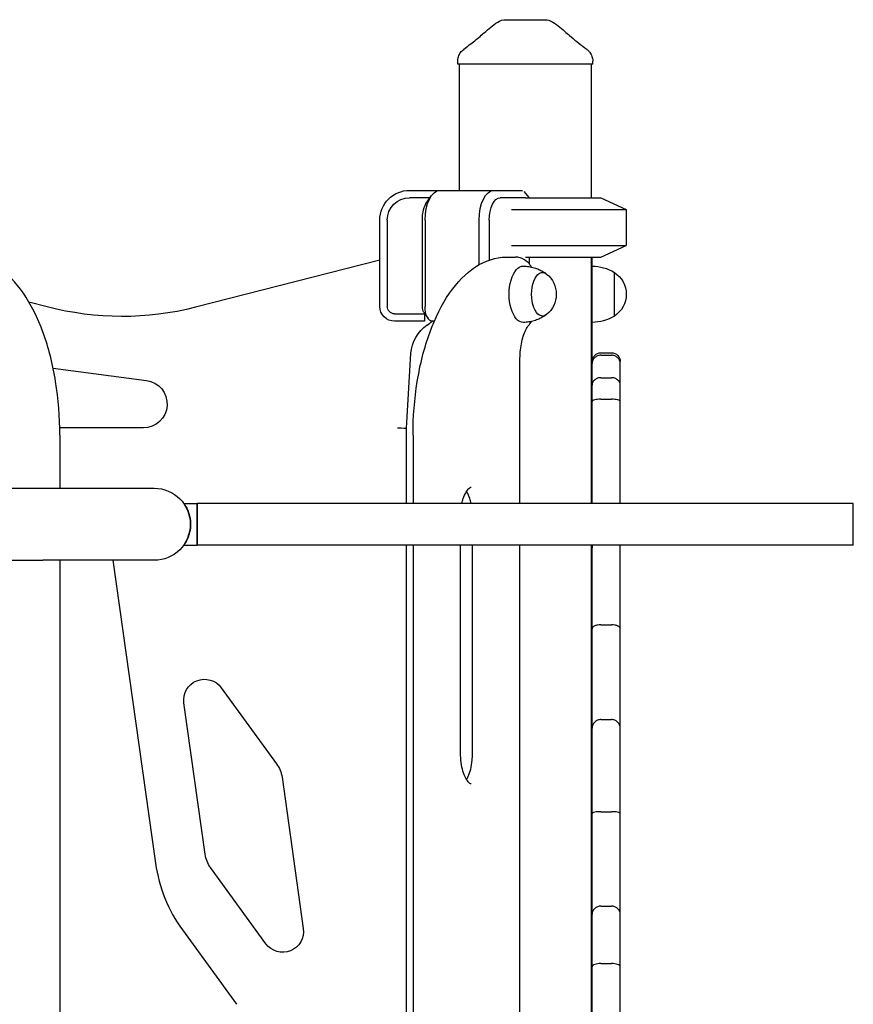
# Model space of a CAD drawing. Units: millimetres. Extents: x 0 to 29700, y 0 to 21000.
# Drawn here: x 20379 to 20941, y 4590 to 5254 of the extents above; entities that cross this region are included whole.
import ezdxf

# ---------------------------------------------------------------- set-up
doc = ezdxf.new("R2010")
doc.units = ezdxf.units.MM
doc.header["$LTSCALE"] = 15
doc.layers.add('P001', color=131, linetype='Continuous')

msp = doc.modelspace()

# ---------------------------------------------------------------- linework, layer by layer
at = {"layer": 'P001', "extrusion": (-1, -2.22045e-16, 0)}
for p, q in [((20674.2, 5223.57, -3811.87), (20674.2, 5225.54, -3811.87)), ((20675.2, 5223.57, -3811.87), (20675.2, 5138.57, -3811.87)), ((20764.2, 5223.57, -3811.87), (20764.2, 5133.57, -3811.87)), ((20765.2, 5223.57, -3811.87), (20765.2, 5225.54, -3811.87)), ((20641.7, 5138.57, -4690.87), (20662.18, 5138.57, -4690.87)), ((20662.18, 5138.57, -3755.01), (20698.55, 5138.57, -3734.01)), ((20698.55, 5138.57, -3734.01), (20717.83, 5138.57, -3767.41)), ((20718.76, 5137.76, -3767.38), (20722.38, 5133.57, -3765.29)), ((20655.46, 5133.57, -4685.87), (20641.7, 5133.57, -4685.87)), ((20653.52, 5130.82, -3750.01), (20656.4, 5134.9, -3745.01)), ((20719.83, 5133.57, -3760.87), (20702.88, 5133.57, -3731.51)), ((20770.7, 5133.57, -3811.87), (20787.7, 5125.64, -3811.87)), ((20787.7, 5125.64, -3811.87), (20787.7, 5101.5, -3811.87)), ((20621.7, 5060.37, -4690.87), (20621.7, 5118.57, -4690.87)), ((20626.7, 5118.57, -4685.87), (20626.7, 5060.37, -4685.87)), ((20650.35, 5060.37, -3744.52), (20650.35, 5118.57, -3744.52)), ((20652.18, 5118.57, -3737.69), (20652.18, 5060.37, -3737.69)), ((20688.55, 5088.46, -3716.69), (20688.55, 5118.57, -3716.69)), ((20695.38, 5118.57, -3718.52), (20695.38, 5091.57, -3718.52)), ((20770.7, 5093.57, -3811.87), (20787.7, 5101.5, -3811.87)), ((20621.7, 5091.42, -4743.87), (20497.54, 5059.79, -4743.87)), ((20707.08, 5093.57, -3726.78), (20713.14, 5093.57, -3723.28)), ((20722.38, 5093.57, -3765.29), (20722.38, 5089, -3765.29)), ((20764.2, 5093.57, -3811.87), (20764.2, 4927.57, -3811.87)), ((20764.7, 5087.57, -4262.91), (20764.7, 5093.57, -4285.88)), ((20397.62, 5060.09, -4743.87), (20385.33, 5063.3, -4743.87)), ((20651.4, 5056.29, -3746.35), (20654.29, 5052.21, -3741.35)), ((20651.7, 5055.87, -4685.87), (20651.7, 5055.37, -4685.87)), ((20631.7, 5055.37, -4685.87), (20651.7, 5055.37, -4685.87)), ((20651.7, 5050.37, -4690.87), (20631.7, 5050.37, -4690.87)), ((20651.7, 5055.37, -4685.87), (20651.7, 5050.37, -4690.87)), ((20658.39, 5050.37, -3745.65), (20657.18, 5050.37, -3746.35)), ((20770.7, 5029.14, -4616.09), (20777.7, 5029.14, -4616.09)), ((20639.7, 4978.37, -4743.87), (20642.7, 5028.61, -4743.87)), ((20716.14, 4927.57, -3718.08), (20716.14, 5025.27, -3718.08)), ((20770.7, 5027.47, -4607.14), (20777.7, 5027.47, -4607.14)), ((20401.61, 5018.71, -4743.87), (20464.51, 5010.43, -4743.87)), ((20764.7, 4927.57, -3897.87), (20764.7, 5012.67, -3897.87)), ((20770.7, 5012.35, -4580.67), (20777.7, 5012.35, -4580.67)), ((20770.7, 4997.84, -4570.86), (20777.7, 4997.84, -4570.86)), ((20462.42, 4978.57, -4743.87), (20406.09, 4978.57, -4743.87)), ((20639.7, 4927.57, -4743.87), (20639.7, 4978.37, -4743.87)), ((20406.14, 4973.57, -3181.15), (20406.14, 4937.87, -3181.15)), ((20644.08, 4973.57, -3628.05), (20644.08, 4927.57, -3628.05)), ((20320.48, 4937.87, -811.77), (20394.7, 4937.87, -854.62)), ((20489.7, 4927.57, -1052.45), (20498.7, 4927.57, -1052.45)), ((20940.7, 4927.57, -1052.45), (20498.7, 4927.57, -1052.45)), ((20489.7, 4899.57, -1052.45), (20498.7, 4899.57, -1052.45)), ((20940.7, 4899.57, -1052.45), (20498.7, 4899.57, -1052.45)), ((20639.7, 4358.77, -4743.87), (20639.7, 4899.57, -4743.87)), ((20644.08, 4899.57, -3628.05), (20644.08, 4326.69, -3628.05)), ((20676.14, 4758.57, -3648.8), (20676.14, 4899.57, -3648.8)), ((20684.08, 4758.57, -3697.34), (20684.08, 4899.57, -3697.34)), ((20716.14, 4168.57, -3718.08), (20716.14, 4899.57, -3718.08)), ((20764.2, 4899.57, -3811.87), (20764.2, 4193.57, -3811.87)), ((20764.7, 4193.57, -3897.87), (20764.7, 4899.57, -3897.87)), ((20320.48, 4889.27, -811.77), (20394.7, 4889.27, -854.62)), ((20406.14, 4889.27, -3181.15), (20406.14, 4326.69, -3181.15)), ((20441.88, 4889.27, -4743.87), (20470.57, 4685.18, -4743.87)), ((20770.7, 4845.87, -4342.41), (20777.7, 4845.87, -4342.41)), ((20514.91, 4803.4, -4743.87), (20552.18, 4752.1, -4743.87)), ((20504.05, 4691.21, -4743.87), (20489.72, 4793.22, -4743.87)), ((20770.7, 4781.99, -4264.77), (20777.7, 4781.99, -4264.77)), ((20555.81, 4743.13, -4743.87), (20570.14, 4641.11, -4743.87)), ((20770.7, 4719.91, -4195.52), (20777.7, 4719.91, -4195.52)), ((20544.95, 4630.93, -4743.87), (20507.68, 4682.23, -4743.87)), ((20770.7, 4656.24, -4141.08), (20777.7, 4656.24, -4141.08)), ((20488.69, 4640.31, -4743.87), (20525.17, 4590.1, -4743.87)), ((20770.7, 4617.65, -4100.58), (20777.7, 4617.65, -4100.58))]:
    msp.add_line(p, q, dxfattribs=at)
at = {"layer": 'P001', "extrusion": (-2.92676e-16, -4.5919e-17, -1)}
msp.add_arc((-20706.56, 5243.57, 3804.29), 10, 57.48607, 89.9883, dxfattribs=at)
at = {"layer": 'P001', "extrusion": (-1.80411e-16, -2.22124e-16, -1)}
msp.add_arc((-20732.83, 5243.57, 3804.29), 10, 90.0117, 122.51485, dxfattribs=at)
at = {"layer": 'P001', "extrusion": (2.22045e-16, -1, 2.22045e-16)}
msp.add_arc((20719.7, -3811.87, -5223.57), 45.5, 0, 180, dxfattribs=at)
at = {"layer": 'P001', "extrusion": (7.68829e-15, -2.22045e-16, -1)}
for centre, radius, start, end in [((-20641.7, 5118.57, 4690.87), 20, 0, 90), ((-20641.7, 5118.57, 4685.87), 15, 0, 90), ((-20448.16, 5253.59, 4743.87), 200, 255.70687, 284.63848), ((-20631.7, 5060.37, 4690.87), 10, 270, 0), ((-20631.7, 5060.37, 4685.87), 5, 270, 0), ((-20667.66, 5027.12, 4743.87), 25, 3.41998, 56.00273), ((-20462.42, 4994.57, 4743.87), 16, 97.5, 270), ((-20503.58, 4795.17, 4743.87), 14, 352, 144), ((-20536, 4740.34, 4743.87), 20, 144, 172), ((-20523.86, 4693.99, 4743.87), 20, 324, 352), ((-20556.28, 4639.16, 4743.87), 14, 172, 324)]:
    msp.add_arc(centre, radius, start, end, dxfattribs=at)
at = {"layer": 'P001', "extrusion": (-0.866025, 7.73017e-16, -0.5)}
for centre, radius, start, end in [((-5118.57, -13583.03, -16016.46), 20, 90, 180), ((-5118.57, -13583.03, -16058.46), 20, 90, 180), ((-5118.57, -13583.03, -16011.46), 15, 90, 144.73561), ((-5118.57, -13583.03, -16063.46), 15, 90, 180), ((-5060.37, -13573.03, -16016.46), 10, 0, 90)]:
    msp.add_arc(centre, radius, start, end, dxfattribs=at)
at = {"layer": 'P001', "extrusion": (1.16266e-15, 1, 1.16699e-15)}
for centre, radius, start in [((-20719.7, -3811.87, 5133.57), 51, 90.14959), ((-20719.7, -3811.87, 5125.64), 68, 82.12908), ((-20719.7, -3811.87, 5101.5), 68, 82.12908), ((-20719.7, -3811.87, 5093.57), 51, 90.14959)]:
    msp.add_arc(centre, radius, start, 180, dxfattribs=at)
at = {"layer": 'P001'}
for centre, radius, start, end in [((20758.7, 5087.57, -3891.87), 6, 0, 23.55646), ((20639.7, 5068.57, -4743.87), 25, 303.99727, 313.35352), ((20569.59, 4699.09, -4743.87), 100, 188, 216)]:
    msp.add_arc(centre, radius, start, end, dxfattribs=at)
at = {"layer": 'P001', "extrusion": (-0.866025, -3.90634e-15, -0.5)}
msp.add_arc((-5068.57, -13581.03, -16082.46), 19, 359.46207, 180.53793, dxfattribs=at)
at = {"layer": 'P001', "extrusion": (-0.866025, -4.02257e-15, -0.5)}
msp.add_arc((-5068.57, -13581.03, -16097.46), 14.7, 338.08719, 201.91281, dxfattribs=at)
at = {"layer": 'P001', "extrusion": (-9.44902e-16, -8.29776e-16, -1)}
msp.add_arc((-20723.1, 5068.57, 3717.53), 17.5, 128.81718, 231.18282, dxfattribs=at)
at = {"layer": 'P001', "extrusion": (-1, -2.22045e-16, 0)}
for centre, radius, start, end in [((-5068.57, -3891.87, -20764.7), 19, 41.81028, 180), ((-5068.57, -3891.87, -20764.7), 19, 41.81028, 180), ((-5068.57, -3891.87, -20779.7), 14.7, 0, 180), ((-5004.3, -4616.09, -20783.7), 18.84, 159.29037, 180), ((-4890.67, -4667.74, -20783.7), 143.63, 144.32136, 156.04673), ((-4994.32, -4591.7, -20783.7), 15.13, 97.4323, 149.28252), ((-4913.57, -1052.45, -20498.7), 14, 0, 180), ((-4913.57, -1052.45, -20940.7), 14, 0, 180), ((-4807.5, -4444.44, -20783.7), 106.78, 147.72825, 149.56293), ((-4721.18, -4573.27, -20783.7), 256.37, 118.40419, 133.54176), ((-4698.2, -4277.43, -20783.7), 78.74, 105.10659, 171.6349), ((-4582.5, -4172.7, -20783.7), 74.23, 116.17827, 156.91359), ((-4598.71, -4149.34, -20783.7), 46.31, 41.0835, 110.92459)]:
    msp.add_arc(centre, radius, start, end, dxfattribs=at)
at = {"layer": 'P001', "extrusion": (-1.11022e-16, -2.22045e-16, -1)}
for centre, radius, start, end in [((-20764.21, 5057.58, 3891.87), 30, 90.93162, 121.08165), ((-20770.2, 5068.57, 3891.87), 17.5, 122.87835, 237.12165), ((-20764.21, 5079.57, 3891.87), 30, 238.91835, 269.06838), ((-20770.7, 5023.14, 4616.09), 6, 0, 90), ((-20777.7, 5023.14, 4616.09), 6, 90, 180)]:
    msp.add_arc(centre, radius, start, end, dxfattribs=at)
at = {"layer": 'P001', "extrusion": (-0.866025, 7.51393e-16, -0.5)}
msp.add_arc((-5060.37, -13573.03, -16011.46), 5, 35.26439, 90, dxfattribs=at)
at = {"layer": 'P001', "extrusion": (1, -1.05164e-15, 1.02265e-13)}
for centre, radius, start, end in [((5012.67, -3841.87, 20764.7), 56, 269.99991, 318.18959), ((5044.02, -4453.42, 20783.7), 132.19, 208.25223, 248.83127), ((4897.93, -4234.48, 20783.7), 125.83, 194.49315, 244.18704), ((4727.59, -4138.99, 20783.7), 63.05, 234.42793, 261.91203), ((4762.22, -4088.38, 20783.7), 124.36, 206.35764, 235.01297)]:
    msp.add_arc(centre, radius, start, end, dxfattribs=at)
at = {"layer": 'P001', "extrusion": (2.10621e-15, 1, -1.56626e-15)}
msp.add_arc((-20319.7, -984.52, 4937.87), 150, 120, 180, dxfattribs=at)
at = {"layer": 'P001', "extrusion": (-2.96485e-14, -6.07013e-15, -1)}
msp.add_arc((-20469.7, 4913.57, 984.52), 24.3, 90, 270, dxfattribs=at)
at = {"layer": 'P001', "extrusion": (1, 5.63382e-16, -1.95617e-14)}
msp.add_arc((4913.57, -1052.45, 20498.7), 14, 0, 180, dxfattribs=at)
at = {"layer": 'P001', "extrusion": (-1.67274e-15, -1, 1.29422e-15)}
msp.add_arc((20319.7, -984.52, -4889.27), 150, 0, 60, dxfattribs=at)
at = {"layer": 'P001', "extrusion": (0.029841, 0.999555, 2.9219e-18)}
msp.add_ellipse((20633.7, 4978.55, -4743.87), major_axis=(6, -0.18, 0), ratio=0.999555, start_param=-1.570796, end_param=0, dxfattribs=at)
at = {"layer": 'P001'}
for points in [[(20692.05, 5244.66, -3799.92), (20694.87, 5247.38, -3801.36), (20697.91, 5249.91, -3802.79), (20701.19, 5252, -3804.29)], [(20738.21, 5252, -3804.29), (20741.49, 5249.91, -3802.79), (20744.53, 5247.38, -3801.36), (20747.34, 5244.66, -3799.92)], [(20678.22, 5233.58, -3810.13), (20678.22, 5233.58, -3810.18), (20678.22, 5233.58, -3810.23), (20678.22, 5233.58, -3810.28)], [(20761.18, 5233.58, -3810.28), (20761.18, 5233.58, -3810.23), (20761.18, 5233.58, -3810.18), (20761.18, 5233.58, -3810.13)], [(20722.43, 5048.19, -3731.51), (20722.99, 5048.84, -3732.14), (20723.5, 5049.53, -3732.74), (20723.97, 5050.25, -3733.32)]]:
    msp.add_open_spline(points, degree=3, dxfattribs=at)
at = {"layer": 'P001', "extrusion": (-0.758153, -0.483318, 0.43773)}
msp.add_open_spline([(20701.19, 5252, -3804.29), (20701.19, 5252, -3804.29), (20701.19, 5252, -3804.29), (20701.19, 5252, -3804.29)], degree=3, dxfattribs=at)
at = {"layer": 'P001', "extrusion": (-0.367665, 1.75568e-05, 0.929958)}
msp.add_open_spline([(20706.56, 5253.57, -3804.29), (20706.56, 5253.57, -3804.29), (20706.56, 5253.57, -3804.29), (20706.56, 5253.57, -3804.29)], degree=3, dxfattribs=at)
at = {"layer": 'P001'}
for points, knots in [([(20706.56, 5253.57, -3804.29), (20708.77, 5253.57, -3803.96), (20710.94, 5253.57, -3803.74), (20713.09, 5253.57, -3803.6), (20713.12, 5253.57, -3803.6), (20713.2, 5253.57, -3803.59), (20713.32, 5253.57, -3803.59), (20713.44, 5253.57, -3803.58), (20713.55, 5253.57, -3803.57), (20713.64, 5253.57, -3803.57), (20713.97, 5253.57, -3803.54), (20714.27, 5253.57, -3803.53), (20714.56, 5253.57, -3803.51), (20715.38, 5253.57, -3803.47), (20716.21, 5253.57, -3803.44), (20717.04, 5253.57, -3803.42), (20717.91, 5253.57, -3803.4), (20718.79, 5253.57, -3803.39), (20719.68, 5253.57, -3803.39), (20723.69, 5253.57, -3803.39), (20725.86, 5253.57, -3803.57), (20726.22, 5253.57, -3803.6), (20726.25, 5253.57, -3803.6), (20726.27, 5253.57, -3803.6), (20726.27, 5253.57, -3803.6), (20726.28, 5253.57, -3803.6), (20726.28, 5253.57, -3803.6), (20726.29, 5253.57, -3803.6), (20726.31, 5253.57, -3803.6), (20726.33, 5253.57, -3803.6), (20726.34, 5253.57, -3803.6), (20726.39, 5253.57, -3803.6), (20726.44, 5253.57, -3803.61), (20726.5, 5253.57, -3803.61), (20726.67, 5253.57, -3803.62), (20726.88, 5253.57, -3803.64), (20727.13, 5253.57, -3803.65), (20727.34, 5253.57, -3803.67), (20727.68, 5253.57, -3803.7), (20728.15, 5253.57, -3803.74), (20728.76, 5253.57, -3803.79), (20729.23, 5253.57, -3803.84), (20729.56, 5253.57, -3803.87), (20730.84, 5253.57, -3804.01), (20731.93, 5253.57, -3804.15), (20732.83, 5253.57, -3804.29)], [-1, -1, -1, -1, -0.75, -0.75, -0.75, -0.73125, -0.73125, -0.73125, -0.7125, -0.7125, -0.7125, -0.675, -0.675, -0.675, -0.6, -0.6, -0.6, -0.5, -0.5, -0.5, -0.266294, -0.266294, -0.266294, -0.25, -0.25, -0.25, -0.242188, -0.242188, -0.242188, -0.234375, -0.234375, -0.234375, -0.21875, -0.21875, -0.21875, -0.1875, -0.1875, -0.1875, -0.15625, -0.15625, -0.15625, -0.125, -0.125, -0.125, 0, 0, 0, 0]), ([(20678.2, 5233.61, -3810.13), (20680.75, 5235.55, -3808.98), (20683.27, 5237.5, -3807.73), (20688.12, 5241.38, -3804.66), (20690.53, 5243.37, -3802.77), (20692.28, 5245.04, -3800.21)], [0, 0, 0, 0, 1.022172, 1.022172, 2.07973, 2.07973, 2.07973, 2.07973]), ([(20747.12, 5245.04, -3800.21), (20748.11, 5244.1, -3801.66), (20749.32, 5243.04, -3802.89), (20752.24, 5240.6, -3805.32), (20754.01, 5239.18, -3806.44), (20757.57, 5236.39, -3808.43), (20759.37, 5235, -3809.31), (20761.2, 5233.61, -3810.13)], [0, 0, 0, 0, 0.599139, 0.599139, 1.352468, 1.352468, 2.08358, 2.08358, 2.08358, 2.08358]), ([(20674.2, 5225.54, -3811.86), (20674.2, 5226.57, -3811.75), (20674.36, 5227.6, -3811.63), (20675, 5229.61, -3811.38), (20675.5, 5230.59, -3811.22), (20676.72, 5232.27, -3810.84), (20677.45, 5233, -3810.62), (20678.22, 5233.58, -3810.28)], [0, 0, 0, 0, 0.3096196, 0.3096196, 0.6350362, 0.6350362, 0.942835, 0.942835, 0.942835, 0.942835]), ([(20761.18, 5233.58, -3810.28), (20761.78, 5233.13, -3810.55), (20762.36, 5232.58, -3810.74), (20763.46, 5231.26, -3811.09), (20763.97, 5230.45, -3811.24), (20764.77, 5228.63, -3811.52), (20765.04, 5227.59, -3811.64), (20765.18, 5226.21, -3811.79), (20765.2, 5225.87, -3811.83), (20765.2, 5225.54, -3811.87)], [0, 0, 0, 0, 0.2410325, 0.2410325, 0.5255159, 0.5255159, 0.8434442, 0.8434442, 0.9438809, 0.9438809, 0.9438809, 0.9438809]), ([(20406.14, 4973.57, -3181.15), (20406.14, 4985.82, -3181.15), (20405.17, 4998.07, -3179.51), (20401.37, 5021.45, -3173.12), (20398.55, 5032.57, -3168.37), (20391.24, 5052.68, -3156.22), (20386.76, 5061.68, -3148.82), (20376.41, 5076.73, -3132.09), (20370.52, 5082.8, -3122.76), (20357.59, 5091.2, -3103.2), (20350.51, 5093.52, -3092.97), (20343.29, 5093.57, -3082.63), (20343.21, 5093.57, -3082.53), (20343.14, 5093.57, -3082.42)], [6.283185, 6.283185, 6.283185, 6.283185, 6.597345, 6.597345, 6.911504, 6.911504, 7.225663, 7.225663, 7.539822, 7.539822, 7.850783, 7.850783, 7.853982, 7.853982, 7.853982, 7.853982]), ([(20644.08, 4973.57, -3628.05), (20644.08, 4985.82, -3628.05), (20645.05, 4998.07, -3629.69), (20648.84, 5021.45, -3636.08), (20651.67, 5032.57, -3640.83), (20658.98, 5052.68, -3652.99), (20663.45, 5061.68, -3660.39), (20673.81, 5076.73, -3677.11), (20679.7, 5082.8, -3686.44), (20692.62, 5091.2, -3706), (20699.7, 5093.52, -3716.23), (20706.93, 5093.57, -3726.57), (20707, 5093.57, -3726.67), (20707.08, 5093.57, -3726.78)], [3.141593, 3.141593, 3.141593, 3.141593, 3.455752, 3.455752, 3.769911, 3.769911, 4.08407, 4.08407, 4.39823, 4.39823, 4.70919, 4.70919, 4.712389, 4.712389, 4.712389, 4.712389]), ([(20723.97, 5086.89, -3733.32), (20723.26, 5087.98, -3732.45), (20722.46, 5088.99, -3731.52), (20720.09, 5091.33, -3729), (20718.29, 5092.52, -3727.34), (20715.2, 5093.42, -3724.86), (20714.17, 5093.57, -3724.07), (20713.14, 5093.57, -3723.28)], [7.197828, 7.197828, 7.197828, 7.197828, 7.3969618, 7.3969618, 7.7098802, 7.7098802, 7.8539816, 7.8539816, 7.8539816, 7.8539816]), ([(20718.42, 5087.57, -3720.43), (20719.68, 5087.55, -3720.22), (20720.93, 5087.44, -3720), (20723.37, 5087.05, -3719.56), (20724.55, 5086.78, -3719.34), (20726.79, 5086.11, -3718.9), (20727.85, 5085.72, -3718.69), (20729.82, 5084.85, -3718.26), (20730.74, 5084.37, -3718.05), (20732.42, 5083.38, -3717.62), (20733.19, 5082.87, -3717.42), (20733.88, 5082.35, -3717.21)], [4.7217776, 4.7217776, 4.7217776, 4.7217776, 4.7909932, 4.7909932, 4.8602088, 4.8602088, 4.9294244, 4.9294244, 4.99864, 4.99864, 5.0678556, 5.0678556, 5.0678556, 5.0678556]), ([(20733.88, 5054.79, -3717.21), (20733.19, 5054.28, -3717.42), (20732.42, 5053.76, -3717.62), (20730.74, 5052.77, -3718.05), (20729.82, 5052.3, -3718.26), (20727.85, 5051.42, -3718.69), (20726.79, 5051.03, -3718.9), (20724.55, 5050.36, -3719.34), (20723.37, 5050.09, -3719.56), (20720.93, 5049.71, -3720), (20719.68, 5049.6, -3720.22), (20718.42, 5049.57, -3720.43)], [1.2153297, 1.2153297, 1.2153297, 1.2153297, 1.2845453, 1.2845453, 1.3537609, 1.3537609, 1.4229765, 1.4229765, 1.4921921, 1.4921921, 1.5614077, 1.5614077, 1.5614077, 1.5614077]), ([(20716.14, 5025.27, -3718.08), (20716.14, 5027.22, -3718.08), (20716.24, 5029.18, -3718.28), (20716.65, 5032.98, -3719.06), (20716.95, 5034.83, -3719.64), (20717.72, 5038.32, -3721.17), (20718.2, 5039.96, -3722.11), (20719.28, 5042.93, -3724.31), (20719.88, 5044.26, -3725.57), (20721.14, 5046.53, -3728.36), (20721.8, 5047.47, -3729.88), (20722.43, 5048.19, -3731.51)], [3.141593, 3.141593, 3.141593, 3.141593, 3.351032, 3.351032, 3.560472, 3.560472, 3.769911, 3.769911, 3.979351, 3.979351, 4.18879, 4.18879, 4.18879, 4.18879]), ([(20770.7, 5027.47, -4607.14), (20769.92, 5027.47, -4607.14), (20769.14, 5027.33, -4607.2), (20767.7, 5026.78, -4607.42), (20767.04, 5026.38, -4607.59), (20765.93, 5025.37, -4608.01), (20765.48, 5024.76, -4608.26), (20764.86, 5023.41, -4608.81), (20764.7, 5022.68, -4609.12), (20764.7, 5021.93, -4609.42), (20764.7, 5021.93, -4609.43), (20764.7, 5021.92, -4609.43)], [0, 0, 0, 0, 0.2343226, 0.2343226, 0.4686789, 0.4686789, 0.7031073, 0.7031073, 0.9440113, 0.9440113, 0.9456403, 0.9456403, 0.9456403, 0.9456403]), ([(20783.7, 5021.92, -4609.43), (20783.7, 5021.93, -4609.43), (20783.7, 5021.93, -4609.42), (20783.7, 5022.68, -4609.12), (20783.53, 5023.41, -4608.81), (20782.91, 5024.76, -4608.26), (20782.47, 5025.37, -4608.01), (20781.36, 5026.38, -4607.59), (20780.7, 5026.78, -4607.42), (20779.25, 5027.33, -4607.2), (20778.48, 5027.47, -4607.14), (20777.7, 5027.47, -4607.14)], [-0.001629, -0.001629, -0.001629, -0.001629, 0, 0, 0.240908, 0.240908, 0.4753404, 0.4753404, 0.7097007, 0.7097007, 0.9440272, 0.9440272, 0.9440272, 0.9440272]), ([(20770.7, 5012.35, -4580.67), (20769.92, 5012.35, -4580.67), (20769.14, 5012.22, -4580.75), (20767.7, 5011.73, -4581.08), (20767.04, 5011.36, -4581.32), (20765.93, 5010.45, -4581.92), (20765.48, 5009.9, -4582.28), (20764.86, 5008.69, -4583.08), (20764.7, 5008.02, -4583.52), (20764.7, 5007.35, -4583.96), (20764.7, 5007.34, -4583.97), (20764.7, 5007.33, -4583.97)], [-0.9434166, -0.9434166, -0.9434166, -0.9434166, -0.7091626, -0.7091626, -0.4748368, -0.4748368, -0.2403539, -0.2403539, 0, 0, 0.0024575, 0.0024575, 0.0024575, 0.0024575]), ([(20783.7, 5007.33, -4583.97), (20783.7, 5007.34, -4583.97), (20783.7, 5007.35, -4583.96), (20783.69, 5008.02, -4583.52), (20783.53, 5008.69, -4583.08), (20782.91, 5009.9, -4582.28), (20782.47, 5010.45, -4581.92), (20781.35, 5011.36, -4581.32), (20780.7, 5011.73, -4581.08), (20779.25, 5012.22, -4580.75), (20778.48, 5012.35, -4580.67), (20777.7, 5012.35, -4580.67)], [-1.8892907, -1.8892907, -1.8892907, -1.8892907, -1.8868331, -1.8868331, -1.6464793, -1.6464793, -1.4119963, -1.4119963, -1.1776706, -1.1776706, -0.9434166, -0.9434166, -0.9434166, -0.9434166]), ([(20770.7, 4997.84, -4570.86), (20769.92, 4997.84, -4570.86), (20769.15, 4997.8, -4571.01), (20767.71, 4997.64, -4571.58), (20767.05, 4997.52, -4572), (20765.94, 4997.24, -4573.06), (20765.5, 4997.07, -4573.69), (20765.03, 4996.79, -4574.75), (20764.9, 4996.69, -4575.12), (20764.74, 4996.49, -4575.89), (20764.7, 4996.38, -4576.29), (20764.7, 4996.28, -4576.69), (20764.7, 4996.28, -4576.69), (20764.7, 4996.28, -4576.7)], [-0.9468495, -0.9468495, -0.9468495, -0.9468495, -0.7135875, -0.7135875, -0.4797014, -0.4797014, -0.2444953, -0.2444953, -0.1223031, -0.1223031, 0, 0, 0.0011734, 0.0011734, 0.0011734, 0.0011734]), ([(20783.7, 4996.28, -4576.7), (20783.7, 4996.28, -4576.69), (20783.7, 4996.28, -4576.69), (20783.7, 4996.48, -4575.92), (20783.54, 4996.68, -4575.16), (20782.94, 4997.05, -4573.75), (20782.5, 4997.22, -4573.11), (20781.39, 4997.51, -4572.03), (20780.74, 4997.63, -4571.61), (20779.3, 4997.79, -4571.02), (20778.53, 4997.84, -4570.87), (20777.73, 4997.84, -4570.86), (20777.72, 4997.84, -4570.86), (20777.7, 4997.84, -4570.86)], [-1.8954296, -1.8954296, -1.8954296, -1.8954296, -1.8942562, -1.8942562, -1.6567577, -1.6567577, -1.4204938, -1.4204938, -1.1857593, -1.1857593, -0.9521725, -0.9521725, -0.9468619, -0.9468619, -0.9468619, -0.9468619]), ([(20677.06, 4927.57, -3650.63), (20677.32, 4928.76, -3651.14), (20677.62, 4929.88, -3651.76), (20678.5, 4932.59, -3653.6), (20679.15, 4934.05, -3654.98), (20680.43, 4936.28, -3658.01), (20681.07, 4937.1, -3659.65), (20682.14, 4938.15, -3663.1), (20682.56, 4938.39, -3664.9), (20682.99, 4938.57, -3668.26), (20683.07, 4938.57, -3669.79), (20683.14, 4938.57, -3671.32)], [3.547227, 3.547227, 3.547227, 3.547227, 3.720248, 3.720248, 3.9967, 3.9967, 4.25603, 4.25603, 4.508509, 4.508509, 4.712389, 4.712389, 4.712389, 4.712389]), ([(20683.16, 4927.57, -3695.51), (20682.9, 4928.76, -3695), (20682.6, 4929.88, -3694.38), (20681.71, 4932.59, -3692.53), (20681.07, 4934.05, -3691.16), (20680.31, 4935.37, -3689.36), (20680.21, 4935.54, -3689.12), (20680.11, 4935.7, -3688.88)], [0.4056341, 0.4056341, 0.4056341, 0.4056341, 0.5786555, 0.5786555, 0.8551078, 0.8551078, 0.8963264, 0.8963264, 0.8963264, 0.8963264]), ([(20489.7, 4927.57, -1052.45), (20489.7, 4927.57, -1051.54), (20489.76, 4927.48, -1050.61), (20490.02, 4927.12, -1048.78), (20490.21, 4926.84, -1047.88), (20490.9, 4925.76, -1045.31), (20491.51, 4924.69, -1043.77), (20492.62, 4922.26, -1041.33), (20493.19, 4920.71, -1040.26), (20493.78, 4918.13, -1039.18), (20493.94, 4917.23, -1038.9), (20494.15, 4915.4, -1038.54), (20494.2, 4914.47, -1038.45), (20494.2, 4912.67, -1038.45), (20494.15, 4911.74, -1038.54), (20493.94, 4909.91, -1038.9), (20493.78, 4909.01, -1039.18), (20493.19, 4906.43, -1040.26), (20492.62, 4904.89, -1041.33), (20491.51, 4902.45, -1043.77), (20490.9, 4901.38, -1045.31), (20490.21, 4900.3, -1047.88), (20490.02, 4900.03, -1048.78), (20489.76, 4899.66, -1050.61), (20489.7, 4899.57, -1051.54), (20489.7, 4899.57, -1052.45)], [-4.343392, -4.343392, -4.343392, -4.343392, -4.071165, -4.071165, -3.798937, -3.798937, -3.254482, -3.254482, -2.713089, -2.713089, -2.442393, -2.442393, -2.171696, -2.171696, -1.900999, -1.900999, -1.630303, -1.630303, -1.08891, -1.08891, -0.544455, -0.544455, -0.272227, -0.272227, 0, 0, 0, 0]), ([(20765.15, 4899.57, -4385.97), (20765.01, 4899.3, -4386.19), (20764.9, 4899.03, -4386.42), (20764.74, 4898.43, -4386.9), (20764.7, 4898.12, -4387.16), (20764.7, 4897.8, -4387.42), (20764.7, 4897.8, -4387.43), (20764.7, 4897.79, -4387.43)], [0.7120908, 0.7120908, 0.7120908, 0.7120908, 0.8245159, 0.8245159, 0.9471802, 0.9471802, 0.9482884, 0.9482884, 0.9482884, 0.9482884]), ([(20783.7, 4897.79, -4387.43), (20783.7, 4897.8, -4387.43), (20783.7, 4897.8, -4387.42), (20783.7, 4898.12, -4387.16), (20783.66, 4898.43, -4386.9), (20783.5, 4899.03, -4386.42), (20783.39, 4899.3, -4386.19), (20783.25, 4899.57, -4385.97)], [-0.0011086, -0.0011086, -0.0011086, -0.0011086, 0, 0, 0.1226984, 0.1226984, 0.2351548, 0.2351548, 0.2351548, 0.2351548]), ([(20770.7, 4845.87, -4342.41), (20769.92, 4845.87, -4342.41), (20769.14, 4845.8, -4342.55), (20767.7, 4845.53, -4343.08), (20767.04, 4845.33, -4343.47), (20765.93, 4844.83, -4344.44), (20765.48, 4844.53, -4345.02), (20765.02, 4844.04, -4345.99), (20764.9, 4843.86, -4346.33), (20764.74, 4843.51, -4347.03), (20764.7, 4843.32, -4347.39), (20764.7, 4843.14, -4347.75), (20764.7, 4843.14, -4347.75), (20764.7, 4843.14, -4347.76)], [0, 0, 0, 0, 0.2343291, 0.2343291, 0.4686909, 0.4686909, 0.7031164, 0.7031164, 0.8233514, 0.8233514, 0.9435886, 0.9435886, 0.9450027, 0.9450027, 0.9450027, 0.9450027]), ([(20783.7, 4843.14, -4347.76), (20783.7, 4843.14, -4347.75), (20783.7, 4843.14, -4347.75), (20783.7, 4843.32, -4347.39), (20783.66, 4843.51, -4347.03), (20783.49, 4843.86, -4346.33), (20783.37, 4844.04, -4345.99), (20782.91, 4844.53, -4345.02), (20782.47, 4844.83, -4344.44), (20781.36, 4845.33, -4343.47), (20780.7, 4845.53, -4343.08), (20779.25, 4845.8, -4342.55), (20778.48, 4845.87, -4342.41), (20777.7, 4845.87, -4342.41)], [-0.0014141, -0.0014141, -0.0014141, -0.0014141, 0, 0, 0.1202384, 0.1202384, 0.2404745, 0.2404745, 0.4749023, 0.4749023, 0.7092662, 0.7092662, 0.9435976, 0.9435976, 0.9435976, 0.9435976]), ([(20770.7, 4781.99, -4264.77), (20769.92, 4781.99, -4264.77), (20769.14, 4781.84, -4264.8), (20767.7, 4781.26, -4264.92), (20767.04, 4780.83, -4265.01), (20765.93, 4779.76, -4265.23), (20765.49, 4779.12, -4265.36), (20765.02, 4778.05, -4265.58), (20764.9, 4777.67, -4265.65), (20764.74, 4776.9, -4265.81), (20764.7, 4776.51, -4265.89), (20764.7, 4776.11, -4265.97), (20764.7, 4776.1, -4265.97), (20764.7, 4776.1, -4265.97)], [-0.9442979, -0.9442979, -0.9442979, -0.9442979, -0.7102051, -0.7102051, -0.475941, -0.475941, -0.2413369, -0.2413369, -0.1206753, -0.1206753, 0, 0, 0.0012826, 0.0012826, 0.0012826, 0.0012826]), ([(20783.7, 4776.1, -4265.97), (20783.7, 4776.1, -4265.97), (20783.7, 4776.11, -4265.97), (20783.7, 4776.51, -4265.89), (20783.66, 4776.9, -4265.81), (20783.49, 4777.67, -4265.65), (20783.37, 4778.05, -4265.58), (20782.91, 4779.12, -4265.36), (20782.47, 4779.76, -4265.23), (20781.35, 4780.83, -4265.01), (20780.7, 4781.26, -4264.92), (20779.25, 4781.84, -4264.8), (20778.48, 4781.99, -4264.77), (20777.7, 4781.99, -4264.77)], [-1.8898784, -1.8898784, -1.8898784, -1.8898784, -1.8885959, -1.8885959, -1.7679205, -1.7679205, -1.647259, -1.647259, -1.4126548, -1.4126548, -1.1783907, -1.1783907, -0.9442979, -0.9442979, -0.9442979, -0.9442979]), ([(20683.14, 4738.57, -3671.32), (20683.03, 4738.57, -3668.96), (20682.87, 4738.57, -3666.6), (20681.97, 4739.15, -3662.37), (20681.35, 4739.7, -3660.47), (20680.1, 4741.39, -3657.16), (20679.47, 4742.46, -3655.72), (20678.29, 4745.13, -3653.13), (20677.74, 4746.75, -3652), (20676.84, 4750.4, -3650.18), (20676.5, 4752.45, -3649.52), (20676.2, 4755.89, -3648.92), (20676.14, 4757.23, -3648.8), (20676.14, 4758.57, -3648.8)], [1.570796, 1.570796, 1.570796, 1.570796, 1.884956, 1.884956, 2.163917, 2.163917, 2.416522, 2.416522, 2.684353, 2.684353, 2.96648, 2.96648, 3.141593, 3.141593, 3.141593, 3.141593]), ([(20680.11, 4741.45, -3688.88), (20680.52, 4742.1, -3689.88), (20680.93, 4742.88, -3690.82), (20681.93, 4745.13, -3693), (20682.48, 4746.75, -3694.13), (20683.38, 4750.4, -3695.96), (20683.71, 4752.45, -3696.62), (20684.02, 4755.89, -3697.22), (20684.08, 4757.23, -3697.34), (20684.08, 4758.57, -3697.34)], [5.3868589, 5.3868589, 5.3868589, 5.3868589, 5.5581144, 5.5581144, 5.8259461, 5.8259461, 6.1080724, 6.1080724, 6.2831853, 6.2831853, 6.2831853, 6.2831853]), ([(20770.7, 4719.91, -4195.52), (20769.92, 4719.91, -4195.52), (20769.15, 4719.88, -4195.66), (20767.7, 4719.76, -4196.25), (20767.04, 4719.68, -4196.67), (20765.93, 4719.46, -4197.75), (20765.49, 4719.33, -4198.39), (20765.02, 4719.12, -4199.46), (20764.9, 4719.04, -4199.83), (20764.74, 4718.88, -4200.61), (20764.7, 4718.8, -4201), (20764.7, 4718.72, -4201.4), (20764.7, 4718.72, -4201.4), (20764.7, 4718.72, -4201.41)], [0, 0, 0, 0, 0.2339639, 0.2339639, 0.4681668, 0.4681668, 0.7028369, 0.7028369, 0.8236318, 0.8236318, 0.9444431, 0.9444431, 0.9457502, 0.9457502, 0.9457502, 0.9457502]), ([(20783.7, 4718.72, -4201.41), (20783.7, 4718.72, -4201.4), (20783.7, 4718.72, -4201.4), (20783.7, 4718.8, -4201), (20783.66, 4718.88, -4200.61), (20783.49, 4719.04, -4199.83), (20783.37, 4719.12, -4199.46), (20782.91, 4719.33, -4198.39), (20782.46, 4719.46, -4197.75), (20781.35, 4719.68, -4196.67), (20780.69, 4719.76, -4196.25), (20779.25, 4719.88, -4195.66), (20778.48, 4719.91, -4195.52), (20777.7, 4719.91, -4195.52)], [-0.0013071, -0.0013071, -0.0013071, -0.0013071, 0, 0, 0.1208197, 0.1208197, 0.2416231, 0.2416231, 0.4763095, 0.4763095, 0.7105287, 0.7105287, 0.944509, 0.944509, 0.944509, 0.944509]), ([(20770.7, 4656.24, -4141.08), (20769.92, 4656.24, -4141.08), (20769.14, 4656.1, -4141.14), (20767.7, 4655.56, -4141.39), (20767.04, 4655.17, -4141.58), (20765.93, 4654.17, -4142.04), (20765.48, 4653.58, -4142.31), (20765.02, 4652.59, -4142.77), (20764.9, 4652.24, -4142.93), (20764.74, 4651.53, -4143.25), (20764.7, 4651.16, -4143.42), (20764.7, 4650.8, -4143.59), (20764.7, 4650.79, -4143.59), (20764.7, 4650.79, -4143.6)], [-0.9435333, -0.9435333, -0.9435333, -0.9435333, -0.70923, -0.70923, -0.4748781, -0.4748781, -0.2404297, -0.2404297, -0.1202168, -0.1202168, 0, 0, 0.0015489, 0.0015489, 0.0015489, 0.0015489]), ([(20783.7, 4650.79, -4143.6), (20783.7, 4650.79, -4143.59), (20783.7, 4650.8, -4143.59), (20783.7, 4651.16, -4143.42), (20783.66, 4651.53, -4143.25), (20783.49, 4652.24, -4142.93), (20783.37, 4652.59, -4142.77), (20782.91, 4653.58, -4142.31), (20782.47, 4654.17, -4142.04), (20781.36, 4655.17, -4141.58), (20780.7, 4655.56, -4141.39), (20779.25, 4656.1, -4141.14), (20778.48, 4656.24, -4141.08), (20777.7, 4656.24, -4141.08)], [-1.8886155, -1.8886155, -1.8886155, -1.8886155, -1.8870666, -1.8870666, -1.7668498, -1.7668498, -1.6466369, -1.6466369, -1.4121885, -1.4121885, -1.1778365, -1.1778365, -0.9435333, -0.9435333, -0.9435333, -0.9435333]), ([(20770.7, 4617.65, -4100.58), (20769.92, 4617.65, -4100.58), (20769.14, 4617.59, -4100.72), (20767.7, 4617.35, -4101.26), (20767.04, 4617.18, -4101.66), (20765.93, 4616.74, -4102.67), (20765.49, 4616.48, -4103.27), (20765.02, 4616.04, -4104.26), (20764.9, 4615.89, -4104.62), (20764.74, 4615.57, -4105.34), (20764.7, 4615.41, -4105.7), (20764.7, 4615.25, -4106.08), (20764.7, 4615.25, -4106.08), (20764.7, 4615.25, -4106.09)], [0, 0, 0, 0, 0.2341976, 0.2341976, 0.4684966, 0.4684966, 0.7030078, 0.7030078, 0.8233866, 0.8233866, 0.9437787, 0.9437787, 0.9453253, 0.9453253, 0.9453253, 0.9453253]), ([(20783.7, 4615.25, -4106.09), (20783.7, 4615.25, -4106.08), (20783.7, 4615.25, -4106.08), (20783.7, 4615.41, -4105.7), (20783.66, 4615.57, -4105.34), (20783.49, 4615.89, -4104.62), (20783.37, 4616.04, -4104.26), (20782.91, 4616.48, -4103.27), (20782.47, 4616.74, -4102.67), (20781.35, 4617.18, -4101.66), (20780.7, 4617.35, -4101.26), (20779.25, 4617.59, -4100.72), (20778.48, 4617.65, -4100.58), (20777.7, 4617.65, -4100.58)], [-0.0015467, -0.0015467, -0.0015467, -0.0015467, 0, 0, 0.1203967, 0.1203967, 0.2407799, 0.2407799, 0.4753, 0.4753, 0.7096078, 0.7096078, 0.9438142, 0.9438142, 0.9438142, 0.9438142])]:
    msp.add_open_spline(points, degree=3, knots=knots, dxfattribs=at)
at = {"layer": 'P001', "extrusion": (0.367653, -0.000268694, 0.929963)}
msp.add_open_spline([(20732.83, 5253.57, -3804.29), (20732.83, 5253.57, -3804.29), (20732.83, 5253.57, -3804.29), (20732.84, 5253.57, -3804.29)], degree=3, dxfattribs=at)
at = {"layer": 'P001', "extrusion": (-0.758157, 0.483293, -0.43775)}
msp.add_open_spline([(20738.21, 5252, -3804.29), (20738.21, 5252, -3804.29), (20738.21, 5252, -3804.29), (20738.21, 5252, -3804.29)], degree=3, dxfattribs=at)
at = {"layer": 'P001', "extrusion": (0.051525, -0.998386, 0.023866)}
msp.add_open_spline([(20674.2, 5225.54, -3811.86), (20674.2, 5225.54, -3811.87), (20674.2, 5225.54, -3811.87), (20674.2, 5225.54, -3811.87)], degree=3, dxfattribs=at)
at = {"layer": 'P001', "extrusion": (0.052055, 0.998358, -0.023887)}
msp.add_open_spline([(20765.2, 5225.54, -3811.87), (20765.2, 5225.54, -3811.87), (20765.2, 5225.54, -3811.87), (20765.2, 5225.54, -3811.87)], degree=3, dxfattribs=at)

doc.saveas('drawing.dxf')
